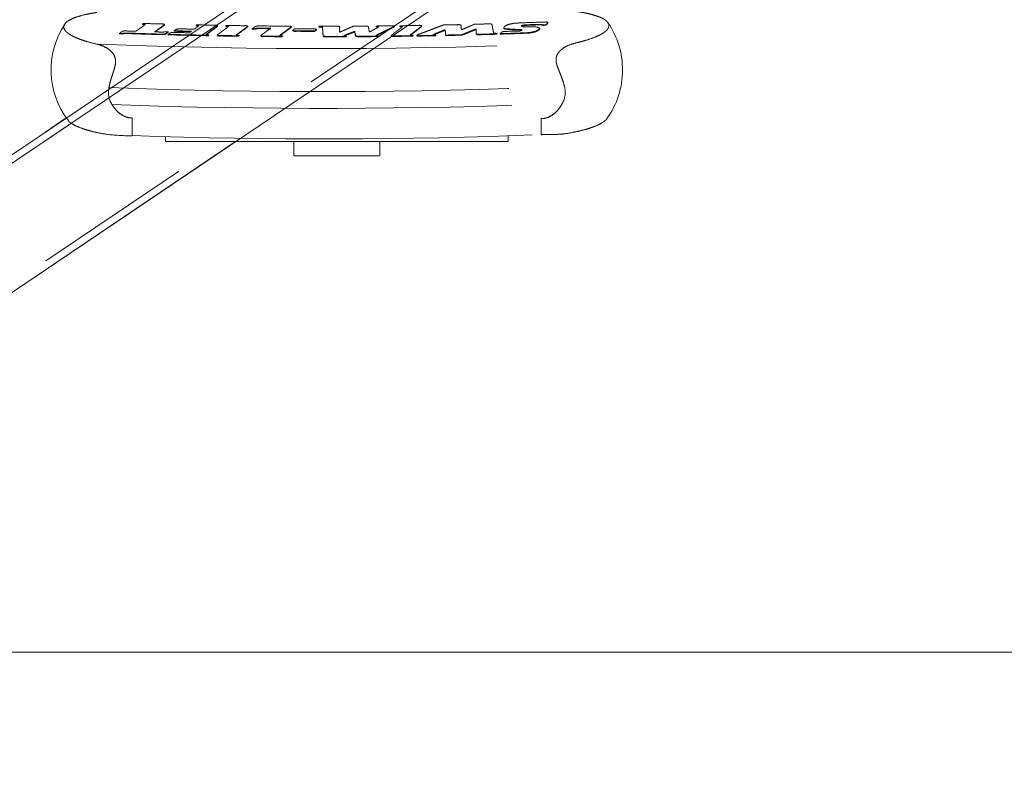
# Model space of a CAD drawing. Units: inches. Extents: x 0.6 to 7.9, y 0.4 to 10.6.
# Drawn here: x 1.9 to 2.5, y 7.7 to 8.2 of the extents above; entities that cross this region are included whole.
import ezdxf

# ---------------------------------------------------------------- set-up
doc = ezdxf.new("R2010")
doc.units = ezdxf.units.IN
doc.header["$MEASUREMENT"] = 0
doc.linetypes.add('PHANTOM', pattern=[0.5, 0.25, -0.05, 0.05, -0.05, 0.05, -0.05])
doc.layers.add('FORMAT', color=7, linetype='Continuous')
doc.styles.add('SLDTEXTSTYLE0', font='TXT', dxfattribs={"width": 0.75})
doc.styles.add('SLDTEXTSTYLE18', font='TXT', dxfattribs={"width": 0.5625})
doc.dimstyles.new('SLDDIMSTYLE0', dxfattribs={"dimtxt": 0.104167, "dimasz": 0.09375, "dimexe": 0, "dimexo": 0.0625, "dimgap": 0.026042, "dimtad": 0, "dimtih": 1, "dimtoh": 1, "dimlfac": 28, "dimzin": 12, "dimdsep": 46, "dimtxsty": 'SLDTEXTSTYLE0', "dimsah": 1, "dimcen": 0.09, "dimadec": 0, "dimazin": 0, "dimtfac": 1, "dimtofl": 0, "dimtmove": 0, "dimatfit": 3, "dimfxl": 0, "dimtolj": 1, "dimtzin": 12, "dimarcsym": 0})

# ---------------------------------------------------------------- blocks, each defined once
blk = doc.blocks.new('*D17')
at = {"layer": 'FORMAT'}
for p, q in [((1.63976, 7.88323), (1.63976, 7.26555)), ((2.71054, 7.76906), (2.71054, 7.26555)), ((1.63976, 7.39055), (1.38976, 7.39055)), ((2.71054, 7.39055), (2.96054, 7.39055))]:
    blk.add_line(p, q, dxfattribs=at)
for points in [[(1.63976, 7.39055), (1.54601, 7.40617), (1.54601, 7.37492)], [(2.71054, 7.39055), (2.80429, 7.37492), (2.80429, 7.40617)]]:
    blk.add_solid(points, dxfattribs=at)
at = {"layer": 'FORMAT', "char_height": 0.104167, "attachment_point": 1}
for s, insert, style in [('20" - ', (1.90185, 7.43945), 'SLDTEXTSTYLE18'), ('30"', (2.24302, 7.43945), 'SLDTEXTSTYLE0')]:
    blk.add_mtext(s, dxfattribs=dict(at, insert=insert, style=style))

msp = doc.modelspace()

# ---------------------------------------------------------------- linework, layer by layer
at = {"color": 7, "linetype": 'Continuous', "lineweight": 15}
for p, q in [((2.24979, 8.30345), (1.59611, 7.86254)), ((1.59611, 7.94869), (2.09245, 8.28348)), ((2.71054, 7.81906), (1.42483, 7.81906))]:
    msp.add_line(p, q, dxfattribs=at)
at = {"color": 7, "linetype": 'PHANTOM', "lineweight": 0}
for p, q in [((1.59611, 7.86792), (2.2301, 8.29555)), ((2.09245, 8.2781), (1.59611, 7.94331)), ((2.06978, 8.20989), (2.06978, 8.20661)), ((2.06978, 8.20957), (2.06978, 8.20676)), ((2.13569, 8.20816), (2.13579, 8.20816)), ((2.14587, 8.20819), (2.14612, 8.20819)), ((2.15509, 8.20862), (2.15518, 8.20863)), ((2.15518, 8.2057), (2.15518, 8.20863)), ((2.06978, 8.20661), (2.06987, 8.20661)), ((2.07916, 8.2071), (2.07922, 8.2071)), ((2.07917, 8.20679), (2.07922, 8.20679)), ((2.08842, 8.20672), (2.08852, 8.20672)), ((2.1357, 8.20784), (2.1358, 8.20784)), ((1.59611, 7.94869), (1.89898, 8.15298)), ((1.90215, 8.14974), (1.59611, 7.94331)), ((1.96089, 8.14141), (1.96089, 8.13836)), ((2.17517, 8.14193), (2.17517, 8.13836)), ((2.00481, 8.13821), (1.59611, 7.86254)), ((1.59611, 7.86792), (1.99683, 8.13821)), ((2.17517, 8.13836), (1.96089, 8.13836)), ((1.96089, 8.13836), (1.96089, 8.13821)), ((1.96089, 8.13821), (2.17517, 8.13821)), ((2.04124, 8.138), (2.04124, 8.13821)), ((2.04124, 8.138), (2.04124, 8.12956)), ((2.04142, 8.13821), (2.04142, 8.13818)), ((2.04142, 8.13818), (2.09464, 8.13818)), ((2.09464, 8.13818), (2.09464, 8.13821)), ((2.09482, 8.13821), (2.09482, 8.138)), ((2.09482, 8.138), (2.09482, 8.12956)), ((2.17517, 8.13836), (2.17517, 8.13821)), ((2.04142, 8.12939), (2.09464, 8.12939)), ((2.71054, 7.81906), (1.42483, 7.81906))]:
    msp.add_line(p, q, dxfattribs=at)
at = {"color": 7, "linetype": 'PHANTOM', "lineweight": 0, "flags": 128}
for points in [[(2.01522, 8.20882), (2.01545, 8.20881), (2.01568, 8.20881), (2.01591, 8.20881), (2.01614, 8.20881), (2.01637, 8.2088), (2.0166, 8.2088), (2.01683, 8.2088), (2.01706, 8.20879)], [(2.01522, 8.2085), (2.01545, 8.2085), (2.01568, 8.20849), (2.01591, 8.20849), (2.01614, 8.20849), (2.01637, 8.20849), (2.0166, 8.20848), (2.01683, 8.20848), (2.01706, 8.20848)], [(2.19672, 8.21118), (2.19695, 8.21119), (2.19718, 8.2112), (2.19741, 8.21121), (2.19764, 8.21122), (2.19787, 8.21123), (2.1981, 8.21124), (2.19833, 8.21124), (2.19857, 8.21125)], [(2.19674, 8.21087), (2.19697, 8.21087), (2.1972, 8.21088), (2.19743, 8.21089), (2.19766, 8.2109), (2.19789, 8.21091), (2.19812, 8.21092), (2.19835, 8.21093), (2.19858, 8.21094)], [(1.9323, 8.20559), (1.93253, 8.20558), (1.93276, 8.20557), (1.93299, 8.20556), (1.93322, 8.20555), (1.93345, 8.20555), (1.93368, 8.20554), (1.93391, 8.20553), (1.93414, 8.20552)], [(1.93231, 8.2059), (1.93254, 8.20589), (1.93277, 8.20589), (1.933, 8.20588), (1.93323, 8.20587), (1.93346, 8.20586), (1.93369, 8.20585), (1.93392, 8.20585), (1.93415, 8.20584)], [(1.96086, 8.20693), (1.96109, 8.20692), (1.96132, 8.20692), (1.96155, 8.20691), (1.96178, 8.2069), (1.96201, 8.2069), (1.96224, 8.20689), (1.96248, 8.20689), (1.96271, 8.20688)]]:
    msp.add_lwpolyline(points, dxfattribs=at)
at = {"color": 7, "linetype": 'PHANTOM', "lineweight": 0}
for centre, radius, start, end in [((1.94141, 8.18303), 0.05198, 146.57822, 217.33482), ((1.94631, 8.20398), 0.00754, 75.63563, 87.95048), ((1.94679, 8.20835), 0.00349, 63.32764, 93.36901), ((2.0591, 11.80739), 3.59708, 268.21261, 268.39333), ((1.95882, 8.20819), 0.00358, 63.7373, 99.20782), ((1.96971, 8.20285), 0.00586, 85.25254, 114.34795), ((2.0591, 11.80472), 3.59713, 268.5838, 268.72393), ((1.9802, 8.20557), 0.00505, 73.94354, 89.98752), ((1.98048, 8.20833), 0.00262, 60.11263, 95.93956), ((2.0591, 11.80747), 3.59716, 268.74789, 268.92242), ((1.99205, 8.20762), 0.00338, 63.39757, 100.24036), ((1.99847, 8.20277), 0.00749, 76.44651, 88.8003), ((1.9989, 8.20716), 0.00343, 63.87173, 94.35013), ((2.0591, 11.8075), 3.59719, 269.04157, 269.22263), ((2.01092, 8.20717), 0.00353, 64.25799, 100.25237), ((2.01895, 8.20383), 0.00531, 90.35356, 110.84744), ((2.01895, 8.20351), 0.00531, 90.35342, 110.84558), ((2.01956, 8.19871), 0.01182, 87.3255, 99.26489), ((2.0591, 11.80752), 3.59721, 269.37892, 269.65597), ((2.0591, 11.80617), 3.59754, 269.38684, 269.48454), ((2.0591, 11.80616), 3.59721, 269.38684, 269.48454), ((2.03815, 8.20699), 0.00345, 64.3915, 100.83168), ((2.0591, 11.80585), 3.59722, 269.72397, 269.90652), ((2.05381, 8.20536), 0.00332, 63.316, 100.06389), ((2.05502, 8.20813), 0.000307, 295.70005, 337.93906), ((2.05663, 8.19744), 0.01263, 80.47649, 89.33594), ((2.05663, 8.19712), 0.01264, 80.47734, 89.336), ((2.0591, 11.80753), 3.59723, 269.96878, 270.13437), ((2.05825, 8.20904), 0.000838, 3.67384, 24.20681), ((2.06794, 8.20144), 0.00889, 80.5, 92.61206), ((2.0591, 11.80753), 3.59722, 270.30683, 270.45361), ((2.09298, 8.20654), 0.00371, 69.43757, 95.47736), ((2.09272, 8.2007), 0.00921, 81.9911, 90.54995), ((2.0591, 11.80752), 3.59721, 270.53949, 270.68547), ((2.1028, 8.20732), 0.00332, 66.14501, 101.60885), ((2.10773, 8.20704), 0.00337, 65.37424, 96.20696), ((2.10733, 8.20076), 0.00931, 80.66792, 89.75527), ((2.0591, 11.8075), 3.59719, 270.77353, 270.9546), ((2.11976, 8.20741), 0.00348, 65.76974, 102.1539), ((2.0591, 11.80745), 3.59714, 271.20263, 271.34196), ((2.14397, 8.20405), 0.00727, 78.79499, 94.92468), ((2.0591, 11.80741), 3.5971, 271.51087, 271.64629), ((2.16315, 8.20205), 0.00977, 82.11638, 94.13072), ((2.17424, 8.20867), 0.00205, 110.39126, 159.59235), ((2.1737, 8.21055), 0.0018, 220.25122, 273.32598), ((2.17371, 8.21024), 0.00181, 220.25467, 273.32657), ((2.17919, 8.20032), 0.01173, 101.61577, 118.83364), ((2.18128, 8.21225), 0.00499, 260.92303, 300.71971), ((2.18171, 8.20274), 0.00563, 67.88237, 97.79892), ((2.18172, 8.20242), 0.00563, 67.8844, 97.79853), ((2.18472, 8.20931), 0.00177, 80.63999, 139.82993), ((2.18565, 8.21568), 0.00571, 246.42498, 278.53819), ((2.18506, 8.20761), 0.00313, 90.62975, 120.72642), ((2.18956, 8.16649), 0.0448, 91.49261, 95.82723), ((2.18957, 8.16616), 0.04482, 91.49304, 95.82651), ((2.05911, 11.80731), 3.597, 272.0074, 272.17987), ((2.05911, 11.80595), 3.597, 272.05981, 272.13572), ((2.05911, 11.80596), 3.59733, 272.05981, 272.13572), ((2.1912, 8.2023), 0.00769, 61.40758, 99.94545), ((2.19277, 8.21004), 0.00233, 290.53488, 335.05557), ((2.19278, 8.20972), 0.00233, 290.53248, 335.053), ((2.19586, 8.2102), 0.00131, 48.73895, 100.0057), ((2.19587, 8.20988), 0.00131, 48.74223, 100.00548), ((2.19899, 8.21155), 0.00146, 49.15931, 104.07341), ((2.19524, 8.1834), 0.05131, 359.57505, 34.59889), ((1.93629, 8.19679), 0.009, 84.39798, 103.78953), ((1.9363, 8.1971), 0.00899, 84.39767, 103.79094), ((1.93583, 8.19895), 0.00843, 85.96585, 100.34577), ((2.0591, 11.80231), 3.59704, 268.04553, 268.14128), ((2.0591, 11.80106), 3.59739, 268.05757, 268.37957), ((2.0591, 11.80105), 3.59706, 268.05757, 268.37957), ((2.0591, 11.80236), 3.59709, 268.32671, 268.38656), ((1.95875, 8.24235), 0.03726, 267.87991, 271.91988), ((1.95876, 8.24266), 0.03726, 267.87986, 271.9202), ((1.95936, 8.21149), 0.0048, 276.59571, 288.21732), ((1.95984, 8.20759), 0.00249, 273.72339, 303.17012), ((1.95984, 8.20791), 0.00249, 273.72401, 303.17288), ((2.0591, 11.80113), 3.59746, 268.46443, 268.86314), ((2.0591, 11.80112), 3.59713, 268.46443, 268.86314), ((1.96607, 8.19747), 0.009, 86.07814, 100.4741), ((2.0591, 11.80344), 3.59745, 268.52314, 268.69457), ((2.0591, 11.80343), 3.59713, 268.52314, 268.69457), ((2.0591, 11.80239), 3.59713, 268.52784, 268.67324), ((1.9878, 8.20768), 0.00277, 240.71637, 274.94068), ((1.99481, 8.20762), 0.00344, 243.66404, 280.12787), ((1.99481, 8.20794), 0.00344, 243.66194, 280.12871), ((2.0591, 11.80118), 3.59751, 268.98561, 269.16438), ((2.0591, 11.80117), 3.59718, 268.98561, 269.16438), ((2.00667, 8.20735), 0.00276, 240.96603, 275.26887), ((2.02197, 8.20756), 0.00345, 244.18578, 280.52229), ((2.02197, 8.20725), 0.00345, 244.18789, 280.52145), ((2.0591, 11.8012), 3.59721, 269.4186, 269.59691), ((2.0591, 11.80121), 3.59754, 269.4186, 269.59691), ((2.03384, 8.20704), 0.00274, 241.32622, 275.74114), ((2.04206, 8.21069), 0.00328, 242.73087, 280.05112), ((2.04206, 8.21038), 0.00328, 242.73313, 280.05035), ((2.0591, 11.80465), 3.59722, 269.73773, 269.92028), ((2.0591, 11.80466), 3.59755, 269.73773, 269.92028), ((2.0591, 11.80121), 3.59722, 270.05582, 270.23275), ((2.0591, 11.80122), 3.59755, 270.05582, 270.23275), ((2.07366, 8.2067), 0.00247, 243.78366, 279.11836), ((2.08044, 8.20494), 0.00079, 208.57631, 270.83027), ((2.08044, 8.20463), 0.00079, 208.57973, 270.83142), ((2.08199, 8.21622), 0.01217, 262.74926, 272.12553), ((2.08199, 8.21591), 0.01217, 262.74994, 272.12537), ((2.0591, 11.8012), 3.59721, 270.37173, 270.55142), ((2.0591, 11.80121), 3.59754, 270.37173, 270.55142), ((2.09369, 8.20698), 0.0026, 245.32387, 277.02596), ((2.10345, 8.20759), 0.00339, 245.16517, 282.0355), ((2.10345, 8.20727), 0.00339, 245.16731, 282.03463), ((2.0591, 11.80118), 3.59719, 270.71758, 270.89635), ((2.0591, 11.80119), 3.59752, 270.71758, 270.89635), ((2.11533, 8.20736), 0.00271, 242.41341, 277.15795), ((2.11936, 8.20709), 0.00273, 240.42705, 288.76403), ((2.11937, 8.20677), 0.00273, 240.42947, 288.76276), ((2.0591, 11.80116), 3.59717, 270.97386, 271.12385), ((2.0591, 11.80117), 3.5975, 270.97386, 271.12385), ((2.12954, 8.20733), 0.00244, 243.07348, 280.74047), ((2.0591, 11.80113), 3.59714, 271.22465, 271.3861), ((2.0591, 11.80114), 3.59746, 271.22465, 271.3861), ((2.0591, 11.80107), 3.59709, 271.56109, 271.73218), ((2.0591, 11.80108), 3.59741, 271.56109, 271.73218), ((2.16784, 8.21275), 0.00687, 256.65923, 272.79738), ((2.05911, 11.80103), 3.59704, 271.76693, 272.01623), ((2.05911, 11.80104), 3.59737, 271.76693, 272.01623), ((2.17433, 8.1901), 0.01701, 90.54583, 98.23482), ((2.05911, 11.80231), 3.59704, 271.8331, 271.93389), ((2.0591, 11.79384), 3.59749, 267.75472, 272.5158), ((2.19574, 8.18254), 0.05081, 323.7611, 0.54375), ((1.93982, 8.16907), 0.01452, 168.56224, 212.18178), ((2.0591, 11.79053), 3.62104, 267.88697, 272.39329), ((2.19625, 8.16907), 0.01451, 331.04631, 14.26973), ((2.0591, 11.79086), 3.63191, 267.92396, 272.36455), ((1.94127, 8.29603), 0.15426, 264.02243, 269.61636), ((2.05964, 11.53126), 3.39139, 267.98241, 272.30142), ((2.04142, 8.138), 0.000177, 89.56481, 179.55809), ((2.09464, 8.138), 0.000177, 0.44191, 90.43519), ((2.04142, 8.12957), 0.000177, 180.44191, 270.43519), ((2.09464, 8.12957), 0.000177, 269.56481, 359.55809)]:
    msp.add_arc(centre, radius, start, end, dxfattribs=at)
for points, knots in [([(1.91816, 8.21896), (1.91694, 8.21876), (1.9145, 8.21838), (1.91019, 8.21749), (1.90624, 8.21642), (1.90289, 8.21517), (1.90062, 8.21403), (1.89892, 8.21283), (1.89783, 8.21158), (1.89735, 8.2103), (1.89747, 8.20899), (1.8982, 8.20765), (1.89956, 8.20627), (1.90156, 8.20489), (1.90424, 8.2035), (1.90764, 8.20211), (1.91207, 8.20061), (1.91598, 8.19965), (1.91816, 8.19911)], [0, 0, 0, 0, 0.044448, 0.089217, 0.180641, 0.239913, 0.299616, 0.360611, 0.422027, 0.481758, 0.541871, 0.603184, 0.664914, 0.726963, 0.789479, 0.853592, 0.918331, 1, 1, 1, 1]), ([(2.21701, 8.19982), (2.21821, 8.2001), (2.22061, 8.20066), (2.22487, 8.20187), (2.22881, 8.20324), (2.23219, 8.20476), (2.23454, 8.20608), (2.23633, 8.20742), (2.23752, 8.20875), (2.23811, 8.21006), (2.23813, 8.21134), (2.23755, 8.21261), (2.23635, 8.21385), (2.23451, 8.21505), (2.232, 8.2162), (2.2288, 8.2173), (2.22513, 8.21824), (2.22122, 8.21904), (2.21842, 8.21945), (2.21701, 8.21966)], [0, 0, 0, 0, 0.04281, 0.085932, 0.173993, 0.232046, 0.290523, 0.350262, 0.41041, 0.469014, 0.527987, 0.588117, 0.648649, 0.71003, 0.771869, 0.835268, 0.899273, 0.949414, 1, 1, 1, 1]), ([(1.96039, 8.21108), (1.96037, 8.21104), (1.96032, 8.21095), (1.96019, 8.21087), (1.96013, 8.21083)], [0, 0, 0, 0, 0.499589, 1, 1, 1, 1]), ([(1.9604, 8.2114), (1.96038, 8.21136), (1.96033, 8.21127), (1.9602, 8.21119), (1.96014, 8.21115)], [0, 0, 0, 0, 0.49959, 1, 1, 1, 1]), ([(2.04056, 8.20778), (2.04057, 8.20781), (2.0406, 8.20786), (2.04067, 8.20791), (2.04071, 8.20794)], [0, 0, 0, 0, 0.499942, 1, 1, 1, 1]), ([(2.06941, 8.21021), (2.06953, 8.21016), (2.06972, 8.21008), (2.06977, 8.20997), (2.06977, 8.20992), (2.06978, 8.20989)], [0, 0, 0, 0, 0.497824, 0.748864, 1, 1, 1, 1]), ([(2.16449, 8.21173), (2.16463, 8.21167), (2.1649, 8.21156), (2.16493, 8.21144), (2.16495, 8.21137)], [0, 0, 0, 0, 0.498383, 1, 1, 1, 1]), ([(2.17682, 8.21181), (2.17737, 8.21191), (2.17845, 8.21212), (2.17987, 8.21224), (2.18058, 8.2123)], [0, 0, 0, 0, 0.499714, 1, 1, 1, 1]), ([(1.95782, 8.20669), (1.95819, 8.20668), (1.95892, 8.20667), (1.95958, 8.2067), (1.95991, 8.20672)], [0, 0, 0, 0, 0.5016043, 1, 1, 1, 1]), ([(1.99329, 8.20486), (1.99331, 8.2049), (1.99336, 8.20499), (1.99347, 8.20507), (1.99353, 8.20511)], [0, 0, 0, 0, 0.499725, 1, 1, 1, 1]), ([(2.02047, 8.20446), (2.0205, 8.2045), (2.02055, 8.20459), (2.02067, 8.20467), (2.02074, 8.20472)], [0, 0, 0, 0, 0.499601, 1, 1, 1, 1]), ([(2.06261, 8.20399), (2.06217, 8.20399), (2.06151, 8.20399), (2.06073, 8.20401), (2.06031, 8.20404), (2.06003, 8.20407), (2.0597, 8.20414), (2.05952, 8.2043), (2.05949, 8.20443), (2.05947, 8.20451)], [0, 0, 0, 0, 0.250391, 0.375518, 0.445389, 0.500528, 0.557086, 0.749648, 1, 1, 1, 1]), ([(2.06261, 8.20367), (2.06217, 8.20367), (2.06151, 8.20367), (2.06073, 8.2037), (2.06031, 8.20372), (2.06003, 8.20375), (2.0597, 8.20382), (2.05952, 8.20398), (2.05949, 8.20411), (2.05947, 8.20419)], [0, 0, 0, 0, 0.250403, 0.375535, 0.445299, 0.500547, 0.556999, 0.749659, 1, 1, 1, 1]), ([(2.10202, 8.20451), (2.10205, 8.20455), (2.10209, 8.20464), (2.10221, 8.20473), (2.10227, 8.20477)], [0, 0, 0, 0, 0.499725, 1, 1, 1, 1]), ([(2.1571, 8.20532), (2.1568, 8.20532), (2.15635, 8.20531), (2.15584, 8.20536), (2.15546, 8.20543), (2.15528, 8.20552), (2.15519, 8.20562), (2.15519, 8.20567), (2.15518, 8.2057)], [0, 0, 0, 0, 0.249115, 0.373211, 0.499354, 0.749009, 0.874468, 1, 1, 1, 1]), ([(2.15711, 8.20501), (2.15681, 8.205), (2.15636, 8.205), (2.15585, 8.20504), (2.15546, 8.20511), (2.15528, 8.20521), (2.1552, 8.20531), (2.1552, 8.20536), (2.15519, 8.20538)], [0, 0, 0, 0, 0.249127, 0.373052, 0.499372, 0.749019, 0.874473, 1, 1, 1, 1]), ([(2.17108, 8.2066), (2.17115, 8.20666), (2.1713, 8.20678), (2.1717, 8.20688), (2.17189, 8.20693)], [0, 0, 0, 0, 0.501774, 1, 1, 1, 1]), ([(2.19011, 8.20665), (2.18944, 8.20655), (2.18809, 8.20634), (2.18647, 8.20626), (2.18566, 8.20621)], [0, 0, 0, 0, 0.50051, 1, 1, 1, 1]), ([(2.19012, 8.20634), (2.18945, 8.20623), (2.1881, 8.20603), (2.18648, 8.20594), (2.18567, 8.2059)], [0, 0, 0, 0, 0.5005055, 1, 1, 1, 1]), ([(2.19359, 8.20785), (2.19321, 8.20764), (2.19246, 8.20722), (2.19089, 8.20684), (2.19011, 8.20665)], [0, 0, 0, 0, 0.5015317, 1, 1, 1, 1]), ([(2.1936, 8.20754), (2.19322, 8.20732), (2.19247, 8.2069), (2.1909, 8.20653), (2.19012, 8.20634)], [0, 0, 0, 0, 0.501527, 1, 1, 1, 1]), ([(1.91816, 8.19911), (1.91943, 8.19875), (1.92201, 8.19803), (1.92553, 8.19603), (1.92832, 8.19342), (1.92988, 8.19014), (1.92979, 8.18672), (1.92897, 8.18353), (1.92799, 8.18056), (1.92696, 8.17739), (1.92613, 8.17447), (1.92574, 8.17265), (1.92559, 8.17195)], [0, 0, 0, 0, 0.138712, 0.280344, 0.407768, 0.515074, 0.622974, 0.699296, 0.777561, 0.861245, 0.946648, 1, 1, 1, 1]), ([(2.21031, 8.17265), (2.20998, 8.17382), (2.20932, 8.17621), (2.208, 8.17975), (2.20657, 8.18325), (2.2053, 8.18666), (2.20481, 8.19004), (2.20567, 8.1927), (2.20713, 8.19463), (2.20933, 8.19663), (2.21266, 8.19858), (2.21555, 8.1994), (2.21701, 8.19982)], [0, 0, 0, 0, 0.089467, 0.181412, 0.274281, 0.369492, 0.463134, 0.557264, 0.625151, 0.69476, 0.845208, 1, 1, 1, 1]), ([(1.92753, 8.16133), (1.92821, 8.16034), (1.92958, 8.15835), (1.93229, 8.15572), (1.93543, 8.15378), (1.93831, 8.153), (1.93983, 8.15298), (1.94024, 8.15297)], [0, 0, 0, 0, 0.226706, 0.4532087, 0.7189502, 0.9254857, 1, 1, 1, 1]), ([(2.19582, 8.15256), (2.19689, 8.15263), (2.19928, 8.1528), (2.20231, 8.15439), (2.20486, 8.15648), (2.20707, 8.15895), (2.20828, 8.16094), (2.20894, 8.16204)], [0, 0, 0, 0, 0.1817528, 0.4092952, 0.5922482, 0.775442, 1, 1, 1, 1]), ([(1.94024, 8.14188), (1.94024, 8.14192), (1.94024, 8.14209), (1.94024, 8.1429), (1.94024, 8.14446), (1.94024, 8.14664), (1.94024, 8.14942), (1.94024, 8.15175), (1.94024, 8.15297)], [0, 0, 0, 0, 0.069205, 0.248046, 0.432077, 0.610851, 0.794817, 1, 1, 1, 1]), ([(2.19582, 8.15256), (2.19582, 8.15122), (2.19582, 8.14886), (2.19582, 8.14619), (2.19582, 8.14436), (2.19582, 8.14309), (2.19582, 8.14271), (2.19582, 8.14252)], [0, 0, 0, 0, 0.254839, 0.448907, 0.648599, 0.822306, 1, 1, 1, 1]), ([(1.9252, 8.1426), (1.92329, 8.14292), (1.91942, 8.14356), (1.91501, 8.14459), (1.91146, 8.14558), (1.9077, 8.14682), (1.90394, 8.14844), (1.90111, 8.15016), (1.90041, 8.15119), (1.90016, 8.15157)], [0, 0, 0, 0, 0.131997, 0.267739, 0.367646, 0.468314, 0.674247, 0.883139, 1, 1, 1, 1]), ([(2.23674, 8.15249), (2.23671, 8.15244), (2.23646, 8.15196), (2.23542, 8.15105), (2.23321, 8.14951), (2.23015, 8.14806), (2.22649, 8.14672), (2.22292, 8.14563), (2.21841, 8.14447), (2.21439, 8.14374), (2.21235, 8.14337)], [0, 0, 0, 0, 0.016888, 0.149596, 0.283293, 0.494766, 0.602833, 0.711689, 0.854173, 1, 1, 1, 1]), ([(2.21235, 8.14337), (2.21079, 8.14316), (2.20765, 8.14274), (2.20355, 8.14268), (2.20016, 8.14265), (2.1979, 8.14261), (2.19645, 8.14255), (2.19582, 8.14252)], [0, 0, 0, 0, 0.311251, 0.627003, 0.760471, 0.896995, 1, 1, 1, 1])]:
    msp.add_open_spline(points, degree=3, knots=knots, dxfattribs=at)
for points, degree in [([(1.94243, 8.20716), (1.94802, 8.21112)], 1), ([(1.94659, 8.21183), (1.94658, 8.21178), (1.94658, 8.21167), (1.94658, 8.21157), (1.94658, 8.21151)], 3), ([(1.94659, 8.21183), (1.9469, 8.21206)], 1), ([(1.94802, 8.21112), (1.94836, 8.21146)], 1), ([(1.96014, 8.21115), (1.95406, 8.2068)], 1), ([(1.96013, 8.21083), (1.95448, 8.20679)], 1), ([(1.96014, 8.21115), (1.96013, 8.21109), (1.96013, 8.21099), (1.96013, 8.21088), (1.96013, 8.21083)], 3), ([(1.9604, 8.2114), (1.9604, 8.21135), (1.9604, 8.21124), (1.9604, 8.21114), (1.96039, 8.21108)], 3), ([(1.96639, 8.2075), (1.9673, 8.20819)], 1), ([(1.97899, 8.20848), (1.98142, 8.21025)], 1), ([(1.98021, 8.21093), (1.98021, 8.21088), (1.98021, 8.21078), (1.9802, 8.21067), (1.9802, 8.21062)], 3), ([(1.98021, 8.21093), (1.9805, 8.21117)], 1), ([(1.98142, 8.21025), (1.98179, 8.2106)], 1), ([(1.99332, 8.21007), (1.98678, 8.2053)], 1), ([(1.99332, 8.21039), (1.98679, 8.20562)], 1), ([(1.99357, 8.21064), (1.99332, 8.21039)], 1), ([(1.99332, 8.21039), (1.99332, 8.21033), (1.99332, 8.21023), (1.99332, 8.21012), (1.99332, 8.21007)], 3), ([(1.99356, 8.21032), (1.99332, 8.21007)], 1), ([(1.99353, 8.20511), (2.00007, 8.20989)], 1), ([(1.99357, 8.21064), (1.99357, 8.21059), (1.99357, 8.21048), (1.99356, 8.21038), (1.99356, 8.21032)], 3), ([(1.99864, 8.21058), (1.99863, 8.21052), (1.99863, 8.21042), (1.99863, 8.21031), (1.99863, 8.21026)], 3), ([(1.99864, 8.21058), (1.99893, 8.21081)], 1), ([(2.00007, 8.20989), (2.00041, 8.21024)], 1), ([(2.01219, 8.20977), (2.00567, 8.20497)], 1), ([(2.01219, 8.21009), (2.00568, 8.20529)], 1), ([(2.01246, 8.21035), (2.01219, 8.21009)], 1), ([(2.01219, 8.21009), (2.01219, 8.21004), (2.01219, 8.20993), (2.01219, 8.20983), (2.01219, 8.20977)], 3), ([(2.01245, 8.21003), (2.01219, 8.20977)], 1), ([(2.01246, 8.21035), (2.01246, 8.21029), (2.01245, 8.21019), (2.01245, 8.21008), (2.01245, 8.21003)], 3), ([(2.01522, 8.20882), (2.01683, 8.21002)], 1), ([(2.01522, 8.20882), (2.01522, 8.2085)], 1), ([(2.01683, 8.21002), (2.01765, 8.21038)], 1), ([(2.01706, 8.20879), (2.01706, 8.20848)], 1), ([(2.02061, 8.20915), (2.01892, 8.20914)], 1), ([(2.01892, 8.20914), (2.01892, 8.20909), (2.01892, 8.20898), (2.01892, 8.20888), (2.01892, 8.20883)], 3), ([(2.0206, 8.20884), (2.01892, 8.20883)], 1), ([(2.02061, 8.20915), (2.0206, 8.20884)], 1), ([(2.02074, 8.20472), (2.02674, 8.20909)], 1), ([(2.0394, 8.20984), (2.03286, 8.20499)], 1), ([(2.03939, 8.20952), (2.03286, 8.20467)], 1), ([(2.0394, 8.20984), (2.03939, 8.20979), (2.03939, 8.20968), (2.03939, 8.20957), (2.03939, 8.20952)], 3), ([(2.03964, 8.20978), (2.03939, 8.20952)], 1), ([(2.03964, 8.2101), (2.0394, 8.20984)], 1), ([(2.03964, 8.2101), (2.03964, 8.21004), (2.03964, 8.20994), (2.03964, 8.20983), (2.03964, 8.20978)], 3), ([(2.04071, 8.20794), (2.04177, 8.20867)], 1), ([(2.05515, 8.20817), (2.0541, 8.20743)], 1), ([(2.05531, 8.20833), (2.05515, 8.20817)], 1), ([(2.05515, 8.20817), (2.05515, 8.20812), (2.05515, 8.20801), (2.05515, 8.20791), (2.05515, 8.20785)], 3), ([(2.05531, 8.20833), (2.05531, 8.20828), (2.05531, 8.20817), (2.05531, 8.20807), (2.05531, 8.20801)], 3), ([(2.05677, 8.21007), (2.05714, 8.21031)], 1), ([(2.05677, 8.21007), (2.05677, 8.21002), (2.05677, 8.20991), (2.05677, 8.20981), (2.05677, 8.20975)], 3), ([(2.05901, 8.2097), (2.05872, 8.2099)], 1), ([(2.05872, 8.2099), (2.05872, 8.20984), (2.05872, 8.20974), (2.05872, 8.20963), (2.05872, 8.20958)], 3), ([(2.05901, 8.20939), (2.05872, 8.20958)], 1), ([(2.05909, 8.20941), (2.05901, 8.2097)], 1), ([(2.05901, 8.2097), (2.05901, 8.20965), (2.05901, 8.20954), (2.05901, 8.20944), (2.05901, 8.20939)], 3), ([(2.05947, 8.20451), (2.05909, 8.20941)], 1), ([(2.05909, 8.20941), (2.05909, 8.2091)], 1), ([(2.05947, 8.20419), (2.05909, 8.2091)], 1), ([(2.06978, 8.20989), (2.06978, 8.20957)], 1), ([(2.06987, 8.20661), (2.07837, 8.21036)], 1), ([(2.08758, 8.21042), (2.08842, 8.20672)], 1), ([(2.08852, 8.20672), (2.09374, 8.20965)], 1), ([(2.09263, 8.21023), (2.09297, 8.21047)], 1), ([(2.09263, 8.21023), (2.09263, 8.21017), (2.09263, 8.21007), (2.09263, 8.20996), (2.09263, 8.20991)], 3), ([(2.10349, 8.20997), (2.09328, 8.20503)], 1), ([(2.10349, 8.20965), (2.09328, 8.20471)], 1), ([(2.09374, 8.20965), (2.09428, 8.21001)], 1), ([(2.10227, 8.20477), (2.1088, 8.20975)], 1), ([(2.10414, 8.21035), (2.10349, 8.20997)], 1), ([(2.10415, 8.21003), (2.10349, 8.20965)], 1), ([(2.10349, 8.20997), (2.10349, 8.20991), (2.10349, 8.20981), (2.10349, 8.2097), (2.10349, 8.20965)], 3), ([(2.10414, 8.21035), (2.10415, 8.2103), (2.10415, 8.21019), (2.10415, 8.21009), (2.10415, 8.21003)], 3), ([(2.10737, 8.21039), (2.10766, 8.21064)], 1), ([(2.10737, 8.21039), (2.10737, 8.21034), (2.10737, 8.21023), (2.10737, 8.21013), (2.10737, 8.21008)], 3), ([(2.1088, 8.20975), (2.10914, 8.21011)], 1), ([(2.12092, 8.21032), (2.11441, 8.20532)], 1), ([(2.12093, 8.21), (2.11441, 8.205)], 1), ([(2.1185, 8.20498), (2.1346, 8.2111)], 1), ([(2.12119, 8.21058), (2.12092, 8.21032)], 1), ([(2.12092, 8.21032), (2.12093, 8.21026), (2.12093, 8.21016), (2.12093, 8.21005), (2.12093, 8.21)], 3), ([(2.1212, 8.21026), (2.12093, 8.21)], 1), ([(2.12119, 8.21058), (2.12119, 8.21053), (2.12119, 8.21042), (2.1212, 8.21032), (2.1212, 8.21026)], 3), ([(2.13569, 8.20816), (2.12887, 8.20542)], 1), ([(2.13569, 8.20816), (2.1357, 8.20784)], 1), ([(2.13598, 8.20481), (2.13579, 8.20816)], 1), ([(2.13579, 8.20816), (2.1358, 8.20784)], 1), ([(2.14538, 8.21118), (2.14568, 8.21078)], 1), ([(2.14568, 8.21078), (2.14587, 8.20819)], 1), ([(2.14612, 8.20819), (2.15395, 8.21156)], 1), ([(2.15509, 8.20862), (2.14612, 8.20504)], 1), ([(2.1551, 8.20831), (2.14612, 8.20472)], 1), ([(2.15509, 8.20862), (2.1551, 8.20831)], 1), ([(2.16495, 8.21137), (2.16594, 8.20648)], 1), ([(2.17232, 8.20939), (2.17232, 8.20933), (2.17232, 8.20923), (2.17233, 8.20912), (2.17233, 8.20907)], 3), ([(2.17718, 8.2085), (2.1738, 8.20875)], 1), ([(2.1738, 8.20875), (2.1738, 8.2087), (2.17381, 8.20859), (2.17381, 8.20849), (2.17381, 8.20843)], 3), ([(2.17719, 8.20819), (2.17381, 8.20843)], 1), ([(2.18095, 8.20832), (2.17718, 8.2085)], 1), ([(2.17718, 8.2085), (2.17719, 8.20819)], 1), ([(2.18096, 8.208), (2.17719, 8.20819)], 1), ([(2.18058, 8.2123), (2.1851, 8.21252)], 1), ([(2.18095, 8.20832), (2.18095, 8.20826), (2.18095, 8.20816), (2.18096, 8.20805), (2.18096, 8.208)], 3), ([(2.18337, 8.21045), (2.18337, 8.2104), (2.18338, 8.21029), (2.18338, 8.21019), (2.18338, 8.21014)], 3), ([(2.18501, 8.21106), (2.18501, 8.211), (2.18502, 8.2109), (2.18502, 8.21079), (2.18502, 8.21074)], 3), ([(2.1865, 8.21004), (2.18987, 8.20988)], 1), ([(2.18839, 8.21127), (2.1884, 8.21096)], 1), ([(2.19563, 8.21149), (2.19316, 8.21145)], 1), ([(2.19316, 8.21145), (2.19317, 8.21113)], 1), ([(2.19564, 8.21117), (2.19317, 8.21113)], 1), ([(2.19488, 8.20905), (2.19488, 8.209), (2.19489, 8.2089), (2.19489, 8.20879), (2.19489, 8.20874)], 3), ([(2.19563, 8.21149), (2.19563, 8.21144), (2.19564, 8.21133), (2.19564, 8.21122), (2.19564, 8.21117)], 3), ([(2.19592, 8.21291), (2.19864, 8.21297)], 1), ([(2.19672, 8.21118), (2.19674, 8.21087)], 1), ([(2.19976, 8.21237), (2.19857, 8.21125)], 1), ([(2.19857, 8.21125), (2.19858, 8.21094)], 1), ([(2.19977, 8.21205), (2.19858, 8.21094)], 1), ([(2.19995, 8.21265), (2.19976, 8.21237)], 1), ([(2.19976, 8.21237), (2.19976, 8.21232), (2.19977, 8.21221), (2.19977, 8.21211), (2.19977, 8.21205)], 3), ([(2.19996, 8.21234), (2.19977, 8.21205)], 1), ([(2.19995, 8.21265), (2.19995, 8.2126), (2.19995, 8.2125), (2.19996, 8.21239), (2.19996, 8.21234)], 3), ([(1.93231, 8.2059), (1.9323, 8.20559)], 1), ([(1.93231, 8.2059), (1.93372, 8.20694)], 1), ([(1.93372, 8.20694), (1.93431, 8.20724)], 1), ([(1.93415, 8.20584), (1.93414, 8.20552)], 1), ([(1.93717, 8.20605), (1.93716, 8.20574)], 1), ([(1.95738, 8.20543), (1.95737, 8.20511)], 1), ([(1.96001, 8.20542), (1.96001, 8.20537), (1.96, 8.20526), (1.96, 8.20516), (1.96, 8.20511)], 3), ([(1.9627, 8.20656), (1.9612, 8.20551)], 1), ([(1.96121, 8.20582), (1.9612, 8.20551)], 1), ([(1.96271, 8.20688), (1.96121, 8.20582)], 1), ([(1.96271, 8.20688), (1.9627, 8.20656)], 1), ([(1.96271, 8.20528), (1.9627, 8.20496)], 1), ([(1.96271, 8.20528), (1.96364, 8.20597)], 1), ([(1.96364, 8.20597), (1.96443, 8.20633)], 1), ([(1.96639, 8.2075), (1.96638, 8.20719)], 1), ([(1.97581, 8.20623), (1.97715, 8.20724)], 1), ([(1.98645, 8.20527), (1.98645, 8.20522), (1.98645, 8.20511), (1.98644, 8.20501), (1.98644, 8.20496)], 3), ([(1.98679, 8.20562), (1.98645, 8.20527)], 1), ([(1.98679, 8.20562), (1.98678, 8.2053)], 1), ([(1.98773, 8.2047), (1.98772, 8.20438)], 1), ([(1.98803, 8.20461), (1.98772, 8.20438)], 1), ([(1.98804, 8.20493), (1.98773, 8.2047)], 1), ([(1.98804, 8.20493), (1.98804, 8.20488), (1.98804, 8.20477), (1.98803, 8.20467), (1.98803, 8.20461)], 3), ([(1.99329, 8.20486), (1.99329, 8.2048), (1.99328, 8.2047), (1.99328, 8.20459), (1.99328, 8.20454)], 3), ([(1.99542, 8.20455), (1.99541, 8.20424)], 1), ([(2.00534, 8.20494), (2.00534, 8.20489), (2.00533, 8.20478), (2.00533, 8.20468), (2.00533, 8.20462)], 3), ([(2.00568, 8.20529), (2.00534, 8.20494)], 1), ([(2.00568, 8.20529), (2.00567, 8.20497)], 1), ([(2.00693, 8.20461), (2.00664, 8.20437)], 1), ([(2.00664, 8.20437), (2.00664, 8.20405)], 1), ([(2.00692, 8.20429), (2.00664, 8.20405)], 1), ([(2.00693, 8.20461), (2.00693, 8.20455), (2.00693, 8.20445), (2.00692, 8.20434), (2.00692, 8.20429)], 3), ([(2.02047, 8.20446), (2.02047, 8.20441), (2.02047, 8.2043), (2.02047, 8.2042), (2.02047, 8.20414)], 3), ([(2.0226, 8.20417), (2.0226, 8.20386)], 1), ([(2.03286, 8.20499), (2.03252, 8.20464)], 1), ([(2.03252, 8.20464), (2.03252, 8.20458), (2.03252, 8.20448), (2.03252, 8.20437), (2.03252, 8.20432)], 3), ([(2.03286, 8.20499), (2.03286, 8.20467)], 1), ([(2.03411, 8.20431), (2.03379, 8.20408)], 1), ([(2.03379, 8.20408), (2.03379, 8.20376)], 1), ([(2.03411, 8.204), (2.03379, 8.20376)], 1), ([(2.03411, 8.20431), (2.03411, 8.20426), (2.03411, 8.20416), (2.03411, 8.20405), (2.03411, 8.204)], 3), ([(2.04056, 8.20778), (2.04056, 8.20773), (2.04056, 8.20762), (2.04056, 8.20752), (2.04056, 8.20746)], 3), ([(2.04263, 8.20747), (2.04263, 8.20715)], 1), ([(2.05515, 8.20785), (2.0541, 8.20712)], 1), ([(2.0541, 8.20743), (2.0541, 8.20712)], 1), ([(2.05947, 8.20451), (2.05947, 8.20445), (2.05947, 8.20435), (2.05947, 8.20424), (2.05947, 8.20419)], 3), ([(2.06261, 8.20399), (2.06261, 8.20367)], 1), ([(2.07312, 8.20478), (2.07257, 8.20448)], 1), ([(2.07313, 8.20446), (2.07288, 8.20433)], 1), ([(2.07916, 8.2071), (2.07312, 8.20478)], 1), ([(2.07312, 8.20478), (2.07313, 8.20446)], 1), ([(2.07917, 8.20679), (2.07313, 8.20446)], 1), ([(2.07405, 8.20426), (2.07371, 8.20402)], 1), ([(2.07371, 8.20402), (2.07372, 8.2037)], 1), ([(2.07405, 8.20394), (2.07372, 8.2037)], 1), ([(2.07405, 8.20426), (2.07405, 8.20421), (2.07405, 8.2041), (2.07405, 8.204), (2.07405, 8.20394)], 3), ([(2.07916, 8.2071), (2.07917, 8.20679)], 1), ([(2.07975, 8.20456), (2.07922, 8.2071)], 1), ([(2.07922, 8.2071), (2.07922, 8.20679)], 1), ([(2.07975, 8.20425), (2.07922, 8.20679)], 1), ([(2.07975, 8.20456), (2.07975, 8.20451), (2.07975, 8.20441), (2.07975, 8.2043), (2.07975, 8.20425)], 3), ([(2.08045, 8.20415), (2.08045, 8.2041), (2.08045, 8.20399), (2.08045, 8.20389), (2.08045, 8.20384)], 3), ([(2.08244, 8.20406), (2.08244, 8.20375)], 1), ([(2.09328, 8.20503), (2.0926, 8.20462)], 1), ([(2.09328, 8.20471), (2.0929, 8.20448)], 1), ([(2.09328, 8.20503), (2.09328, 8.20471)], 1), ([(2.09401, 8.2044), (2.09372, 8.20415)], 1), ([(2.09372, 8.20415), (2.09372, 8.20384)], 1), ([(2.09401, 8.20408), (2.09372, 8.20384)], 1), ([(2.09401, 8.2044), (2.09401, 8.20434), (2.09401, 8.20424), (2.09401, 8.20413), (2.09401, 8.20408)], 3), ([(2.10202, 8.20451), (2.10202, 8.20446), (2.10202, 8.20435), (2.10202, 8.20425), (2.10202, 8.20419)], 3), ([(2.10415, 8.20427), (2.10416, 8.20395)], 1), ([(2.11441, 8.20532), (2.11407, 8.20496)], 1), ([(2.11407, 8.20496), (2.11407, 8.20491), (2.11407, 8.2048), (2.11408, 8.2047), (2.11408, 8.20464)], 3), ([(2.11441, 8.20532), (2.11441, 8.205)], 1), ([(2.11566, 8.20467), (2.11537, 8.20443)], 1), ([(2.11537, 8.20443), (2.11538, 8.20411)], 1), ([(2.11567, 8.20436), (2.11538, 8.20411)], 1), ([(2.11566, 8.20467), (2.11566, 8.20462), (2.11567, 8.20451), (2.11567, 8.20441), (2.11567, 8.20436)], 3), ([(2.11802, 8.20472), (2.1185, 8.20498)], 1), ([(2.11802, 8.20472), (2.11802, 8.20467), (2.11802, 8.20456), (2.11802, 8.20445), (2.11802, 8.2044)], 3), ([(2.12024, 8.20451), (2.12025, 8.20419)], 1), ([(2.12887, 8.20542), (2.12843, 8.20515)], 1), ([(2.12888, 8.20511), (2.12874, 8.20502)], 1), ([(2.12887, 8.20542), (2.12888, 8.20511)], 1), ([(2.1357, 8.20784), (2.12888, 8.20511)], 1), ([(2.12999, 8.20493), (2.12966, 8.20468)], 1), ([(2.12966, 8.20468), (2.12966, 8.20436)], 1), ([(2.13, 8.20461), (2.12966, 8.20436)], 1), ([(2.12999, 8.20493), (2.13, 8.20487), (2.13, 8.20477), (2.13, 8.20466), (2.13, 8.20461)], 3), ([(2.13599, 8.20449), (2.1358, 8.20784)], 1), ([(2.13598, 8.20481), (2.13599, 8.20449)], 1), ([(2.14612, 8.20504), (2.14612, 8.20472)], 1), ([(2.15518, 8.2057), (2.15519, 8.20538)], 1), ([(2.1571, 8.20532), (2.15711, 8.20501)], 1), ([(2.16594, 8.20648), (2.16625, 8.20606)], 1), ([(2.16817, 8.20588), (2.16784, 8.20563)], 1), ([(2.16784, 8.20563), (2.16785, 8.20532)], 1), ([(2.16818, 8.20557), (2.16785, 8.20532)], 1), ([(2.16817, 8.20588), (2.16818, 8.20583), (2.16818, 8.20572), (2.16818, 8.20562), (2.16818, 8.20557)], 3), ([(2.17002, 8.2057), (2.17108, 8.2066)], 1), ([(2.17002, 8.2057), (2.17003, 8.20538)], 1), ([(2.18566, 8.20621), (2.18567, 8.2059)], 1), ([(2.19011, 8.20665), (2.19011, 8.2066), (2.19012, 8.2065), (2.19012, 8.20639), (2.19012, 8.20634)], 3), ([(2.19359, 8.20785), (2.19359, 8.2078), (2.19359, 8.2077), (2.1936, 8.20759), (2.1936, 8.20754)], 3)]:
    msp.add_open_spline(points, degree=degree, dxfattribs=at)

# ---------------------------------------------------------------- dimensions: what is measured, and where the dimension line sits
at = {"layer": 'FORMAT'}
dim = msp.add_linear_dim(base=(1.63976, 7.39055), p1=(2.71054, 7.81906), p2=(1.63976, 7.93323), angle=0, text='20" - <>', dimstyle='SLDDIMSTYLE0', dxfattribs=at)
dim.commit()
dim.dimension.update_dxf_attribs({"geometry": '*D17', "text_midpoint": (2.17515, 7.39055), "dimtype": 160})

doc.saveas('drawing.dxf')
